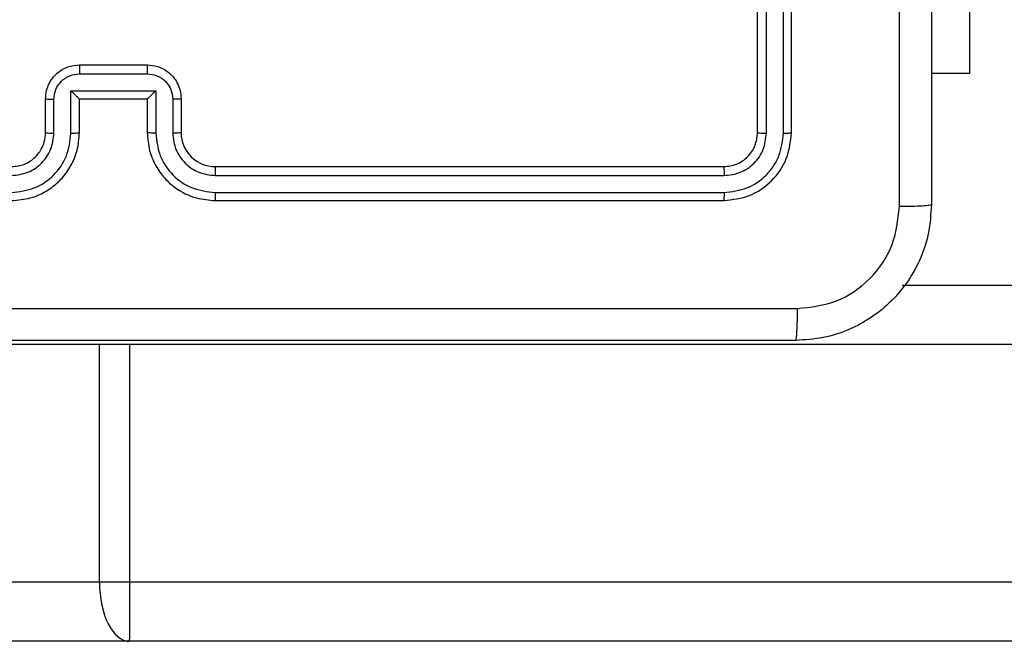
# Model space of a CAD drawing. Units: millimetres. Extents: x -565 to 1259, y 258 to 1118.
# Drawn here: x 468 to 473, y 414 to 418 of the extents above; entities that cross this region are included whole.
import ezdxf

# ---------------------------------------------------------------- set-up
doc = ezdxf.new("R2010")
doc.units = ezdxf.units.MM
doc.header["$LTSCALE"] = 45
doc.layers.add('VP-EQ', color=7, linetype='Continuous', true_color=0x8a3492)

# ---------------------------------------------------------------- blocks, each defined once
blk = doc.blocks.new('1')
at = {"color": 7, "linetype": 'Continuous', "lineweight": 25}
for p, q in [((-1565.3689, -235.0772), (-1534.3841, -235.0772)), ((-1534.3841, -235.0772), (-1531.338, -235.0772)), ((-1534.3862, -235.4272), (-1565.4092, -235.4272)), ((-1534.2063, -235.4272), (-1534.3862, -235.4272)), ((-1534.3862, -235.4272), (-1534.3862, -236.8272)), ((-1534.2063, -235.4272), (-1534.2063, -236.8272)), ((-1531.1233, -235.4272), (-1534.2063, -235.4272)), ((-1565.4092, -236.8272), (-1534.3862, -236.8272)), ((-1534.3862, -236.8272), (-1534.2063, -236.8272)), ((-1534.2063, -236.8272), (-1531.1233, -236.8272)), ((-1538.9404, -237.1772), (-1568.1709, -237.1772)), ((-1534.8883, -237.6772), (-1537.8884, -237.6772)), ((-1534.8887, -237.7247), (-1537.8907, -237.7246)), ((-1534.8887, -237.8247), (-1537.8907, -237.8247)), ((-1534.8883, -237.8772), (-1537.8884, -237.8772)), ((-1538.2883, -238.0772), (-1538.2883, -241.0772)), ((-1538.2409, -238.0748), (-1538.2409, -241.0768)), ((-1538.1409, -238.0748), (-1538.1408, -241.0768)), ((-1538.0883, -238.0772), (-1538.0883, -241.0772)), ((-1534.6883, -238.2772), (-1534.6883, -238.0772)), ((-1534.6386, -238.2751), (-1534.6386, -238.0749)), ((-1534.5385, -238.3251), (-1534.5385, -238.0749)), ((-1534.4883, -238.2772), (-1534.4883, -238.0772)), ((-1534.0883, -238.0772), (-1534.0883, -238.2772)), ((-1534.0382, -238.0749), (-1534.0382, -238.3251)), ((-1533.9381, -238.0749), (-1533.9381, -238.2751)), ((-1533.8884, -238.0772), (-1533.8884, -238.2772)), ((-1534.4883, -238.2772), (-1534.4884, -238.2772)), ((-1534.0883, -238.2772), (-1534.4883, -238.2772)), ((-1534.0883, -238.2772), (-1534.0883, -238.2772)), ((-1534.0382, -238.3251), (-1534.5385, -238.3251)), ((-1539.3377, -238.4272), (-1539.1133, -238.4272)), ((-1539.3377, -240.4272), (-1539.3377, -238.4272)), ((-1534.0882, -238.4252), (-1534.4885, -238.4252)), ((-1534.0883, -238.4772), (-1534.4883, -238.4772))]:
    blk.add_line(p, q, dxfattribs=at)
blk.add_arc((-1534.8883, -238.0772), 0.2, 359.99005, 90.00995, dxfattribs=at)
for ratio, start_param, end_param in [(0.006061, 0, 1.570796), (0.507874, 4.712389, 6.283185)]:
    blk.add_ellipse((-1534.3841, -235.4272), major_axis=(0, 0.35), ratio=ratio, start_param=start_param, end_param=end_param, dxfattribs=at)
for points, knots in [([(-1539.1133, -237.6522), (-1539.1101, -237.5977), (-1539.1037, -237.49), (-1539.0387, -237.2898), (-1538.8932, -237.0721), (-1538.6755, -236.9267), (-1538.4754, -236.8619), (-1538.3678, -236.8555), (-1538.3134, -236.8522)], [0, 0, 0, 0, 0.130547, 0.257598, 0.500055, 0.742691, 0.869646, 1, 1, 1, 1]), ([(-1538.3134, -236.8522), (-1538.3147, -236.8552), (-1538.3173, -236.861), (-1538.3209, -236.9033), (-1538.3233, -236.965), (-1538.3238, -237.0149), (-1538.324, -237.0399)], [0, 0, 0, 0, 0.249908, 0.499776, 0.749509, 1, 1, 1, 1]), ([(-1538.3134, -236.8522), (-1537.4194, -236.8522), (-1535.6312, -236.8522), (-1532.9455, -236.8522), (-1531.1573, -236.8522), (-1530.2633, -236.8522)], [0, 0, 0, 0, 0.3333, 0.666706, 1, 1, 1, 1]), ([(-1538.324, -237.0399), (-1538.4028, -237.049), (-1538.5603, -237.0671), (-1538.7594, -237.2061), (-1538.8979, -237.4054), (-1538.9164, -237.5628), (-1538.9257, -237.6415)], [0, 0, 0, 0, 0.24995, 0.500068, 0.749961, 1, 1, 1, 1]), ([(-1530.2526, -237.0399), (-1531.1491, -237.04), (-1532.9419, -237.04), (-1535.6347, -237.04), (-1537.4276, -237.04), (-1538.324, -237.0399)], [0, 0, 0, 0, 0.333338, 0.666662, 1, 1, 1, 1]), ([(-1539.1133, -237.6522), (-1539.1105, -237.6509), (-1539.1049, -237.6482), (-1539.0622, -237.6447), (-1539.0003, -237.6422), (-1538.9506, -237.6417), (-1538.9257, -237.6415)], [0, 0, 0, 0, 0.250437, 0.500204, 0.750103, 1, 1, 1, 1]), ([(-1539.1133, -245.7022), (-1539.1133, -244.8083), (-1539.1133, -243.0201), (-1539.1133, -240.3344), (-1539.1133, -238.5462), (-1539.1133, -237.6522)], [0, 0, 0, 0, 0.333294, 0.6667, 1, 1, 1, 1]), ([(-1538.9257, -237.6415), (-1538.9256, -238.3138), (-1538.9255, -239.6583), (-1538.9256, -241.0042), (-1538.9256, -241.6772)], [0, 0, 0, 0, 0.5000091, 1, 1, 1, 1]), ([(-1537.8884, -237.6772), (-1537.9408, -237.6832), (-1538.0456, -237.6952), (-1538.1778, -237.7878), (-1538.2703, -237.9201), (-1538.2823, -238.0248), (-1538.2883, -238.0772)], [0, 0, 0, 0, 0.250133, 0.500126, 0.750033, 1, 1, 1, 1]), ([(-1537.8907, -237.7246), (-1537.8906, -237.7176), (-1537.8905, -237.7035), (-1537.8899, -237.688), (-1537.8891, -237.6789), (-1537.8886, -237.6778), (-1537.8884, -237.6772)], [0, 0, 0, 0, 0.2798379, 0.5591069, 0.7794242, 1, 1, 1, 1]), ([(-1534.8887, -237.7247), (-1534.8887, -237.7184), (-1534.8887, -237.7058), (-1534.8886, -237.6902), (-1534.8885, -237.6794), (-1534.8884, -237.6779), (-1534.8883, -237.6772)], [0, 0, 0, 0, 0.2500106, 0.4998471, 0.7498769, 1, 1, 1, 1]), ([(-1534.4883, -238.0772), (-1534.491, -238.0421), (-1534.4962, -237.9743), (-1534.5347, -237.8831), (-1534.5871, -237.8093), (-1534.665, -237.7392), (-1534.7673, -237.6871), (-1534.8514, -237.6802), (-1534.8883, -237.6772)], [0, 0, 0, 0, 0.167928, 0.323682, 0.467166, 0.598472, 0.823496, 1, 1, 1, 1]), ([(-1533.6883, -237.6772), (-1533.7255, -237.6803), (-1533.8099, -237.6872), (-1533.9124, -237.7396), (-1533.9901, -237.8099), (-1534.0423, -237.8837), (-1534.0805, -237.9747), (-1534.0857, -238.0422), (-1534.0883, -238.0772)], [0, 0, 0, 0, 0.1775975, 0.4029873, 0.5341686, 0.677472, 0.8326993, 1, 1, 1, 1]), ([(-1537.8907, -237.7246), (-1537.9364, -237.7301), (-1538.0277, -237.7412), (-1538.1254, -237.8084), (-1538.1836, -237.8788), (-1538.2279, -237.96), (-1538.2357, -238.029), (-1538.2409, -238.0748)], [0, 0, 0, 0, 0.249659, 0.4992966, 0.6239059, 0.7498971, 1, 1, 1, 1]), ([(-1534.5385, -238.0749), (-1534.5438, -238.029), (-1534.5545, -237.9373), (-1534.6353, -237.8215), (-1534.7514, -237.7414), (-1534.8429, -237.7302), (-1534.8887, -237.7247)], [0, 0, 0, 0, 0.250453, 0.500174, 0.75011, 1, 1, 1, 1]), ([(-1533.6879, -237.7247), (-1533.7337, -237.7302), (-1533.8253, -237.7414), (-1533.9414, -237.8215), (-1534.0222, -237.9373), (-1534.0328, -238.029), (-1534.0382, -238.0749)], [0, 0, 0, 0, 0.249961, 0.499884, 0.749544, 1, 1, 1, 1]), ([(-1537.8907, -237.8247), (-1537.9235, -237.8284), (-1537.9728, -237.8339), (-1538.0308, -237.8657), (-1538.0811, -237.9072), (-1538.129, -237.977), (-1538.1369, -238.0422), (-1538.1409, -238.0748)], [0, 0, 0, 0, 0.250154, 0.376266, 0.500808, 0.750399, 1, 1, 1, 1]), ([(-1537.8884, -237.8772), (-1537.8887, -237.8762), (-1537.8894, -237.8741), (-1537.8902, -237.86), (-1537.8907, -237.8426), (-1537.8907, -237.8307), (-1537.8907, -237.8247)], [0, 0, 0, 0, 0.27982, 0.559081, 0.779359, 1, 1, 1, 1]), ([(-1534.6386, -238.0749), (-1534.6424, -238.0421), (-1534.65, -237.9766), (-1534.7077, -237.8939), (-1534.7906, -237.8367), (-1534.856, -237.8287), (-1534.8887, -237.8247)], [0, 0, 0, 0, 0.250416, 0.50019, 0.750134, 1, 1, 1, 1]), ([(-1534.8883, -237.8772), (-1534.8884, -237.877), (-1534.8884, -237.8766), (-1534.8885, -237.8734), (-1534.8886, -237.8685), (-1534.8886, -237.8619), (-1534.8887, -237.8539), (-1534.8887, -237.8447), (-1534.8887, -237.8349), (-1534.8887, -237.8281), (-1534.8887, -237.8247)], [0, 0, 0, 0, 0.12494, 0.250243, 0.375148, 0.499876, 0.624848, 0.749659, 0.874735, 1, 1, 1, 1]), ([(-1533.6879, -237.8247), (-1533.7208, -237.8286), (-1533.7863, -237.8362), (-1533.8691, -237.8939), (-1533.9262, -237.9769), (-1533.9341, -238.0422), (-1533.9381, -238.0749)], [0, 0, 0, 0, 0.2504109, 0.5001594, 0.750041, 1, 1, 1, 1]), ([(-1537.8884, -237.8772), (-1537.9146, -237.8802), (-1537.9669, -237.8862), (-1538.0331, -237.9325), (-1538.0794, -237.9987), (-1538.0853, -238.051), (-1538.0883, -238.0772)], [0, 0, 0, 0, 0.250104, 0.500108, 0.749899, 1, 1, 1, 1]), ([(-1533.6883, -237.8772), (-1533.714, -237.8801), (-1533.762, -237.8855), (-1533.8231, -237.9245), (-1533.8617, -237.9722), (-1533.8842, -238.025), (-1533.8869, -238.0589), (-1533.8884, -238.0772)], [0, 0, 0, 0, 0.244433, 0.457241, 0.675413, 0.824584, 1, 1, 1, 1]), ([(-1538.2409, -238.0748), (-1538.248, -238.0749), (-1538.262, -238.0751), (-1538.2775, -238.0756), (-1538.2866, -238.0765), (-1538.2878, -238.077), (-1538.2883, -238.0772)], [0, 0, 0, 0, 0.279969, 0.559078, 0.779704, 1, 1, 1, 1]), ([(-1538.0883, -238.0772), (-1538.0894, -238.0769), (-1538.0915, -238.0761), (-1538.1055, -238.0754), (-1538.123, -238.0749), (-1538.1349, -238.0749), (-1538.1409, -238.0748)], [0, 0, 0, 0, 0.280048, 0.558827, 0.779424, 1, 1, 1, 1]), ([(-1534.6883, -238.0772), (-1534.6876, -238.0769), (-1534.686, -238.0763), (-1534.6746, -238.0756), (-1534.6581, -238.075), (-1534.6451, -238.0749), (-1534.6386, -238.0749)], [0, 0, 0, 0, 0.250225, 0.500139, 0.74955, 1, 1, 1, 1]), ([(-1534.5385, -238.0749), (-1534.5319, -238.0749), (-1534.5188, -238.075), (-1534.5022, -238.0756), (-1534.4907, -238.0763), (-1534.4891, -238.0769), (-1534.4883, -238.0772)], [0, 0, 0, 0, 0.250624, 0.500246, 0.749776, 1, 1, 1, 1]), ([(-1534.0382, -238.0749), (-1534.0447, -238.0749), (-1534.0578, -238.075), (-1534.0745, -238.0756), (-1534.0859, -238.0763), (-1534.0875, -238.0769), (-1534.0883, -238.0772)], [0, 0, 0, 0, 0.250111, 0.500159, 0.74969, 1, 1, 1, 1]), ([(-1533.8884, -238.0772), (-1533.8891, -238.0769), (-1533.8907, -238.0763), (-1533.902, -238.0756), (-1533.9186, -238.075), (-1533.9316, -238.0749), (-1533.9381, -238.0749)], [0, 0, 0, 0, 0.2500063, 0.499824, 0.7496475, 1, 1, 1, 1]), ([(-1534.6883, -238.2772), (-1534.6874, -238.2769), (-1534.6854, -238.2763), (-1534.6722, -238.2756), (-1534.6558, -238.2751), (-1534.6443, -238.2751), (-1534.6386, -238.2751)], [0, 0, 0, 0, 0.279848, 0.558889, 0.779279, 1, 1, 1, 1]), ([(-1534.4883, -238.4772), (-1534.5085, -238.4755), (-1534.5527, -238.4715), (-1534.605, -238.4429), (-1534.6428, -238.4066), (-1534.6673, -238.37), (-1534.6848, -238.326), (-1534.6871, -238.2938), (-1534.6883, -238.2772)], [0, 0, 0, 0, 0.192339, 0.422584, 0.552561, 0.692101, 0.841286, 1, 1, 1, 1]), ([(-1534.4885, -238.4252), (-1534.5081, -238.4228), (-1534.5473, -238.418), (-1534.5971, -238.3837), (-1534.6317, -238.334), (-1534.6363, -238.2947), (-1534.6386, -238.2751)], [0, 0, 0, 0, 0.250001, 0.499778, 0.749586, 1, 1, 1, 1]), ([(-1534.5385, -238.3251), (-1534.533, -238.3196), (-1534.5219, -238.3086), (-1534.5085, -238.2955), (-1534.499, -238.2865), (-1534.4933, -238.2813), (-1534.4895, -238.2779), (-1534.4888, -238.2774), (-1534.4884, -238.2772)], [0, 0, 0, 0, 0.2516034, 0.5026476, 0.6465487, 0.7755501, 0.8925162, 1, 1, 1, 1]), ([(-1533.8884, -238.2772), (-1533.8895, -238.2938), (-1533.8918, -238.3259), (-1533.9092, -238.3698), (-1533.9336, -238.4063), (-1533.9714, -238.4427), (-1534.0237, -238.4715), (-1534.0681, -238.4754), (-1534.0883, -238.4772)], [0, 0, 0, 0, 0.158231, 0.307085, 0.446335, 0.576204, 0.806876, 1, 1, 1, 1]), ([(-1534.0382, -238.3251), (-1534.0437, -238.3196), (-1534.0548, -238.3086), (-1534.0682, -238.2955), (-1534.0777, -238.2865), (-1534.0834, -238.2812), (-1534.0872, -238.2778), (-1534.0879, -238.2774), (-1534.0883, -238.2772)], [0, 0, 0, 0, 0.251664, 0.502394, 0.646308, 0.775739, 0.892485, 1, 1, 1, 1]), ([(-1533.9381, -238.2751), (-1533.9404, -238.2947), (-1533.945, -238.334), (-1533.9796, -238.3837), (-1534.0294, -238.4179), (-1534.0686, -238.4228), (-1534.0882, -238.4252)], [0, 0, 0, 0, 0.250451, 0.500183, 0.750163, 1, 1, 1, 1]), ([(-1533.8884, -238.2772), (-1533.8893, -238.2769), (-1533.8912, -238.2763), (-1533.9045, -238.2756), (-1533.9209, -238.2751), (-1533.9324, -238.2751), (-1533.9381, -238.2751)], [0, 0, 0, 0, 0.2796457, 0.5589948, 0.7793319, 1, 1, 1, 1]), ([(-1534.4883, -238.4772), (-1534.4883, -238.477), (-1534.4884, -238.4766), (-1534.4884, -238.4734), (-1534.4884, -238.4686), (-1534.4885, -238.4621), (-1534.4885, -238.4541), (-1534.4885, -238.445), (-1534.4885, -238.4353), (-1534.4885, -238.4285), (-1534.4885, -238.4252)], [0, 0, 0, 0, 0.125211, 0.2503, 0.375288, 0.500038, 0.624885, 0.749925, 0.875215, 1, 1, 1, 1]), ([(-1534.0883, -238.4772), (-1534.0883, -238.477), (-1534.0883, -238.4766), (-1534.0883, -238.4734), (-1534.0882, -238.4686), (-1534.0883, -238.4621), (-1534.0882, -238.4541), (-1534.0883, -238.445), (-1534.0882, -238.4353), (-1534.0882, -238.4285), (-1534.0882, -238.4252)], [0, 0, 0, 0, 0.1252111, 0.2502986, 0.3752877, 0.5000363, 0.6248836, 0.7499236, 0.8752147, 1, 1, 1, 1])]:
    blk.add_open_spline(points, degree=3, knots=knots, dxfattribs=at)
blk = doc.blocks.new('wd14112')
at = {"layer": 'VP-EQ', "rotation": 180}
blk.add_blockref('1', (-1066.111, 179.356), dxfattribs=at)

msp = doc.modelspace()

# ---------------------------------------------------------------- block references
at = {"layer": 'VP-EQ', "color": 0}
msp.add_blockref('wd14112', (0, 0), dxfattribs=at)

doc.saveas('drawing.dxf')
